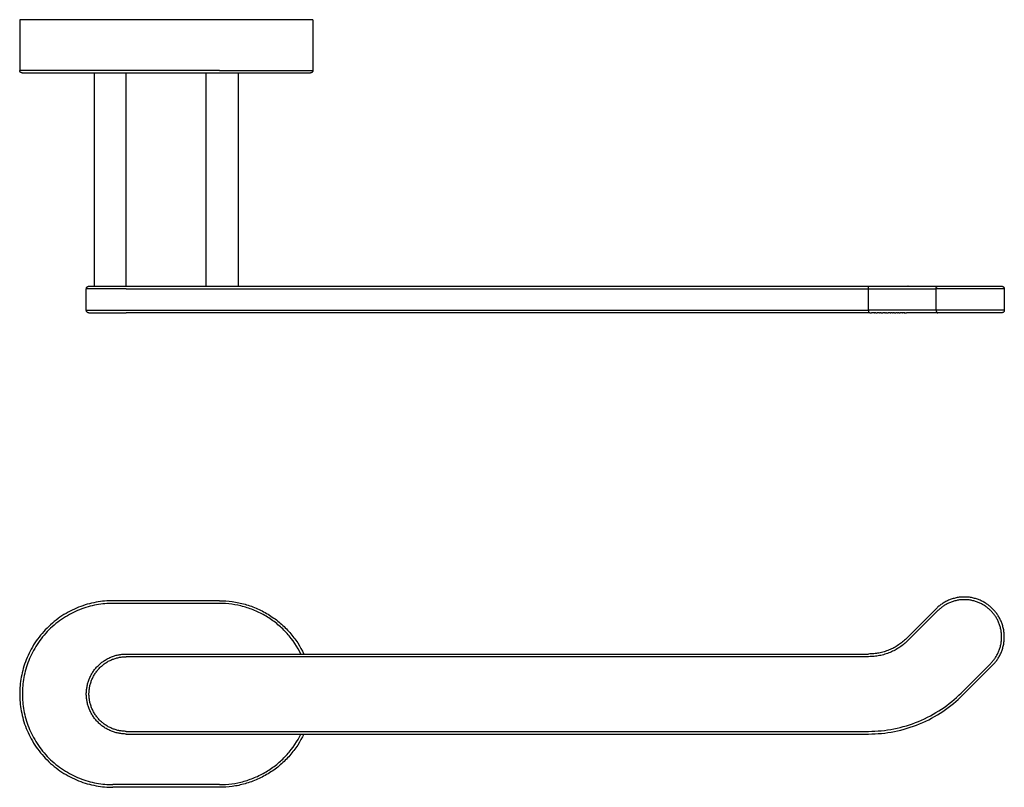
# Model space of a CAD drawing. Units: millimetres. Extents: x 2528 to 2920, y 830 to 987.
# Drawn here: x 2528 to 2713, y 830 to 974 of the extents above; entities that cross this region are included whole.
import ezdxf

# ---------------------------------------------------------------- set-up
doc = ezdxf.new("R2010")
doc.units = ezdxf.units.MM
doc.header["$MEASUREMENT"] = 0
for name, color, linetype, true_color in [('Default', 7, 'Continuous', 0x000000), ('Default$IGES level 5031011$Default', 7, 'Continuous', 0x000000), ('Make2D$visible$tangents$Default', 7, 'Continuous', 0x000000)]:
    doc.layers.add(name, color=color, linetype=linetype, true_color=true_color)

msp = doc.modelspace()

# ---------------------------------------------------------------- linework, layer by layer
at = {"layer": 'Default'}
for points in [[(2694.91, 924.39), (2694.84, 924.39)], [(2694.91, 919.39), (2694.84, 919.39)]]:
    msp.add_lwpolyline(points, dxfattribs=at)
at = {"layer": 'Default$IGES level 5031011$Default'}
for points in [[(2545.73, 974.39), (2528.23, 974.39)], [(2528.23, 974.39), (2528.23, 964.89)], [(2565.73, 974.39), (2545.73, 974.39)], [(2583.23, 974.39), (2565.73, 974.39)], [(2583.23, 974.39), (2583.23, 964.89)], [(2528.73, 964.39), (2528.72, 964.39), (2528.71, 964.4), (2528.7, 964.4), (2528.68, 964.4), (2528.67, 964.4), (2528.66, 964.4), (2528.65, 964.4), (2528.64, 964.4), (2528.62, 964.41), (2528.61, 964.41), (2528.6, 964.41), (2528.59, 964.42), (2528.58, 964.42), (2528.56, 964.42), (2528.55, 964.43), (2528.54, 964.43), (2528.53, 964.44), (2528.52, 964.44), (2528.51, 964.45), (2528.5, 964.45), (2528.49, 964.46), (2528.48, 964.47), (2528.46, 964.47), (2528.45, 964.48), (2528.44, 964.49), (2528.43, 964.49), (2528.42, 964.5), (2528.42, 964.51), (2528.41, 964.52), (2528.4, 964.52), (2528.39, 964.53), (2528.38, 964.54), (2528.37, 964.55), (2528.36, 964.56), (2528.35, 964.57), (2528.35, 964.58), (2528.34, 964.59), (2528.33, 964.6), (2528.32, 964.61), (2528.32, 964.62), (2528.31, 964.63), (2528.3, 964.64), (2528.3, 964.65), (2528.29, 964.66), (2528.29, 964.67), (2528.28, 964.68), (2528.28, 964.69), (2528.27, 964.7), (2528.27, 964.72), (2528.26, 964.73), (2528.26, 964.74), (2528.25, 964.75), (2528.25, 964.76), (2528.25, 964.77), (2528.25, 964.79), (2528.24, 964.8), (2528.24, 964.81), (2528.24, 964.82), (2528.24, 964.83), (2528.24, 964.85), (2528.23, 964.86), (2528.23, 964.87), (2528.23, 964.88), (2528.23, 964.89)], [(2528.83, 964.39), (2528.73, 964.39)], [(2528.89, 964.39), (2528.83, 964.39)], [(2528.93, 964.39), (2528.89, 964.39)], [(2529.02, 964.39), (2528.93, 964.39)], [(2529.07, 964.39), (2529.02, 964.39)], [(2529.18, 964.39), (2529.07, 964.39)], [(2529.24, 964.39), (2529.18, 964.39)], [(2529.39, 964.39), (2529.24, 964.39)], [(2529.46, 964.39), (2529.39, 964.39)], [(2529.64, 964.39), (2529.46, 964.39)], [(2530.63, 964.39), (2529.64, 964.39)], [(2530.72, 964.39), (2530.63, 964.39)], [(2531.05, 964.39), (2530.72, 964.39)], [(2531.14, 964.39), (2531.05, 964.39)], [(2531.5, 964.39), (2531.14, 964.39)], [(2531.6, 964.39), (2531.5, 964.39)], [(2532, 964.39), (2531.6, 964.39)], [(2532.09, 964.39), (2532, 964.39)], [(2532.54, 964.39), (2532.09, 964.39)], [(2532.63, 964.39), (2532.54, 964.39)], [(2533.11, 964.39), (2532.63, 964.39)], [(2533.2, 964.39), (2533.11, 964.39)], [(2533.71, 964.39), (2533.2, 964.39)], [(2533.8, 964.39), (2533.71, 964.39)], [(2534.35, 964.39), (2533.8, 964.39)], [(2534.43, 964.39), (2534.35, 964.39)], [(2535.02, 964.39), (2534.43, 964.39)], [(2535.1, 964.39), (2535.02, 964.39)], [(2535.71, 964.39), (2535.1, 964.39)], [(2535.79, 964.39), (2535.71, 964.39)], [(2536.43, 964.39), (2535.79, 964.39)], [(2536.5, 964.39), (2536.43, 964.39)], [(2537.17, 964.39), (2536.5, 964.39)], [(2537.23, 964.39), (2537.17, 964.39)], [(2537.93, 964.39), (2537.23, 964.39)], [(2537.98, 964.39), (2537.93, 964.39)], [(2538.69, 964.39), (2537.98, 964.39)], [(2538.75, 964.39), (2538.69, 964.39)], [(2539.48, 964.39), (2538.75, 964.39)], [(2539.52, 964.39), (2539.48, 964.39)], [(2540.26, 964.39), (2539.52, 964.39)], [(2540.3, 964.39), (2540.26, 964.39)], [(2541.06, 964.39), (2540.3, 964.39)], [(2541.09, 964.39), (2541.06, 964.39)], [(2545.73, 964.39), (2541.09, 964.39)], [(2542.23, 964.39), (2542.23, 924.39)], [(2565.73, 964.39), (2545.73, 964.39)], [(2566.03, 964.39), (2565.73, 964.39)], [(2566.52, 964.39), (2566.03, 964.39)], [(2567.01, 964.39), (2566.52, 964.39)], [(2567.48, 964.39), (2567.01, 964.39)], [(2567.89, 964.39), (2567.48, 964.39)], [(2568.26, 964.39), (2567.89, 964.39)], [(2569.59, 964.39), (2568.26, 964.39)], [(2569.23, 964.39), (2569.23, 924.39)], [(2569.62, 964.39), (2569.59, 964.39)], [(2570.38, 964.39), (2569.62, 964.39)], [(2570.41, 964.39), (2570.38, 964.39)], [(2571.17, 964.39), (2570.41, 964.39)], [(2571.2, 964.39), (2571.17, 964.39)], [(2571.95, 964.39), (2571.2, 964.39)], [(2571.99, 964.39), (2571.95, 964.39)], [(2572.72, 964.39), (2571.99, 964.39)], [(2572.77, 964.39), (2572.72, 964.39)], [(2573.48, 964.39), (2572.77, 964.39)], [(2573.54, 964.39), (2573.48, 964.39)], [(2574.23, 964.39), (2573.54, 964.39)], [(2574.3, 964.39), (2574.23, 964.39)], [(2574.97, 964.39), (2574.3, 964.39)], [(2575.04, 964.39), (2574.97, 964.39)], [(2575.68, 964.39), (2575.04, 964.39)], [(2575.75, 964.39), (2575.68, 964.39)], [(2576.37, 964.39), (2575.75, 964.39)], [(2576.45, 964.39), (2576.37, 964.39)], [(2577.03, 964.39), (2576.45, 964.39)], [(2577.12, 964.39), (2577.03, 964.39)], [(2577.67, 964.39), (2577.12, 964.39)], [(2577.75, 964.39), (2577.67, 964.39)], [(2578.27, 964.39), (2577.75, 964.39)], [(2578.36, 964.39), (2578.27, 964.39)], [(2578.84, 964.39), (2578.36, 964.39)], [(2578.93, 964.39), (2578.84, 964.39)], [(2579.37, 964.39), (2578.93, 964.39)], [(2579.47, 964.39), (2579.37, 964.39)], [(2579.87, 964.39), (2579.47, 964.39)], [(2579.96, 964.39), (2579.87, 964.39)], [(2580.33, 964.39), (2579.96, 964.39)], [(2580.42, 964.39), (2580.33, 964.39)], [(2580.74, 964.39), (2580.42, 964.39)], [(2580.83, 964.39), (2580.74, 964.39)], [(2581.12, 964.39), (2580.83, 964.39)], [(2581.21, 964.39), (2581.12, 964.39)], [(2581.46, 964.39), (2581.21, 964.39)], [(2581.54, 964.39), (2581.46, 964.39)], [(2581.76, 964.39), (2581.54, 964.39)], [(2581.83, 964.39), (2581.76, 964.39)], [(2582.01, 964.39), (2581.83, 964.39)], [(2582.08, 964.39), (2582.01, 964.39)], [(2582.22, 964.39), (2582.08, 964.39)], [(2582.28, 964.39), (2582.22, 964.39)], [(2582.32, 964.39), (2582.28, 964.39)], [(2582.73, 964.39), (2582.32, 964.39)], [(2583.23, 964.89), (2583.23, 964.88), (2583.23, 964.87), (2583.23, 964.86), (2583.23, 964.85), (2583.23, 964.83), (2583.23, 964.82), (2583.23, 964.81), (2583.22, 964.8), (2583.22, 964.79), (2583.22, 964.77), (2583.22, 964.76), (2583.21, 964.75), (2583.21, 964.74), (2583.2, 964.73), (2583.2, 964.72), (2583.2, 964.7), (2583.19, 964.69), (2583.18, 964.68), (2583.18, 964.67), (2583.17, 964.66), (2583.17, 964.65), (2583.16, 964.64), (2583.16, 964.63), (2583.15, 964.62), (2583.14, 964.61), (2583.13, 964.6), (2583.13, 964.59), (2583.12, 964.58), (2583.11, 964.57), (2583.1, 964.56), (2583.1, 964.55), (2583.09, 964.54), (2583.08, 964.53), (2583.07, 964.52), (2583.06, 964.52), (2583.05, 964.51), (2583.04, 964.5), (2583.03, 964.49), (2583.02, 964.49), (2583.01, 964.48), (2583, 964.47), (2582.99, 964.47), (2582.98, 964.46), (2582.97, 964.45), (2582.96, 964.45), (2582.95, 964.44), (2582.94, 964.44), (2582.92, 964.43), (2582.91, 964.43), (2582.9, 964.42), (2582.89, 964.42), (2582.88, 964.42), (2582.87, 964.41), (2582.85, 964.41), (2582.84, 964.41), (2582.83, 964.4), (2582.82, 964.4), (2582.81, 964.4), (2582.79, 964.4), (2582.78, 964.4), (2582.77, 964.4), (2582.76, 964.4), (2582.75, 964.39), (2582.73, 964.39)], [(2540.73, 923.89), (2540.73, 923.91), (2540.73, 923.92), (2540.73, 923.93), (2540.74, 923.94), (2540.74, 923.96), (2540.74, 923.97), (2540.74, 923.98), (2540.74, 923.99), (2540.75, 924), (2540.75, 924.02), (2540.75, 924.03), (2540.75, 924.04), (2540.76, 924.05), (2540.76, 924.06), (2540.77, 924.07), (2540.77, 924.09), (2540.78, 924.1), (2540.78, 924.11), (2540.79, 924.12), (2540.79, 924.13), (2540.8, 924.14), (2540.8, 924.15), (2540.81, 924.16), (2540.82, 924.17), (2540.82, 924.18), (2540.83, 924.19), (2540.84, 924.2), (2540.85, 924.21), (2540.85, 924.22), (2540.86, 924.23), (2540.87, 924.24), (2540.88, 924.25), (2540.89, 924.26), (2540.9, 924.26), (2540.91, 924.27), (2540.92, 924.28), (2540.93, 924.29), (2540.94, 924.29), (2540.95, 924.3), (2540.96, 924.31), (2540.97, 924.31), (2540.98, 924.32), (2540.99, 924.33), (2541, 924.33), (2541.01, 924.34), (2541.02, 924.34), (2541.03, 924.35), (2541.04, 924.35), (2541.05, 924.36), (2541.07, 924.36), (2541.08, 924.37), (2541.09, 924.37), (2541.1, 924.37), (2541.11, 924.38), (2541.13, 924.38), (2541.14, 924.38), (2541.15, 924.39), (2541.16, 924.39), (2541.17, 924.39), (2541.19, 924.39), (2541.2, 924.39), (2541.21, 924.39), (2541.22, 924.39), (2541.23, 924.39)], [(2540.73, 919.89), (2540.73, 923.89)], [(2541.23, 924.39), (2541.4, 924.39)], [(2541.4, 924.39), (2541.48, 924.39)], [(2541.48, 924.39), (2541.61, 924.39)], [(2541.61, 924.39), (2541.68, 924.39)], [(2541.68, 924.39), (2542.19, 924.39)], [(2542.19, 924.39), (2542.33, 924.39)], [(2542.33, 924.39), (2542.86, 924.39)], [(2542.86, 924.39), (2542.9, 924.39)], [(2542.9, 924.39), (2543.03, 924.39)], [(2543.03, 924.39), (2543.21, 924.39)], [(2543.21, 924.39), (2543.34, 924.39)], [(2543.34, 924.39), (2543.37, 924.39)], [(2543.37, 924.39), (2543.58, 924.39)], [(2543.58, 924.39), (2543.63, 924.39)], [(2543.63, 924.39), (2543.88, 924.39)], [(2543.88, 924.39), (2543.9, 924.39)], [(2543.9, 924.39), (2544.77, 924.39)], [(2544.77, 924.39), (2544.95, 924.39)], [(2544.95, 924.39), (2545.02, 924.39)], [(2545.02, 924.39), (2546.02, 924.39)], [(2546.02, 924.39), (2546.58, 924.39)], [(2546.58, 924.39), (2546.96, 924.39)], [(2546.96, 924.39), (2547.14, 924.39)], [(2547.14, 924.39), (2547.6, 924.39)], [(2547.6, 924.39), (2547.69, 924.39)], [(2547.69, 924.39), (2548.23, 924.39)], [(2548.23, 924.39), (2687.48, 924.39)], [(2687.48, 924.39), (2688.5, 924.39)], [(2688.5, 924.39), (2688.66, 924.39)], [(2688.66, 924.39), (2689.51, 924.39)], [(2689.51, 924.39), (2689.85, 924.39)], [(2689.85, 924.39), (2690.87, 924.39)], [(2690.87, 924.39), (2691.03, 924.39)], [(2691.03, 924.39), (2691.36, 924.39)], [(2691.36, 924.39), (2692.22, 924.39)], [(2692.22, 924.39), (2692.32, 924.39)], [(2692.32, 924.39), (2693.4, 924.39)], [(2693.4, 924.39), (2693.68, 924.39)], [(2693.68, 924.39), (2694.84, 924.39)], [(2694.91, 924.39), (2700.42, 924.39)], [(2700.48, 924.39), (2712.42, 924.39)], [(2712.43, 924.39), (2712.44, 924.39), (2712.45, 924.39), (2712.47, 924.39), (2712.48, 924.39), (2712.49, 924.39), (2712.5, 924.39), (2712.51, 924.39), (2712.53, 924.38), (2712.54, 924.38), (2712.55, 924.38), (2712.56, 924.37), (2712.57, 924.37), (2712.59, 924.37), (2712.6, 924.36), (2712.61, 924.36), (2712.62, 924.35), (2712.63, 924.35), (2712.64, 924.34), (2712.65, 924.34), (2712.66, 924.33), (2712.68, 924.33), (2712.69, 924.32), (2712.7, 924.31), (2712.71, 924.31), (2712.72, 924.3), (2712.73, 924.29), (2712.74, 924.29), (2712.75, 924.28), (2712.76, 924.27), (2712.77, 924.26), (2712.77, 924.26), (2712.78, 924.25), (2712.79, 924.24), (2712.8, 924.23), (2712.81, 924.22), (2712.82, 924.21), (2712.82, 924.2), (2712.83, 924.19), (2712.84, 924.18), (2712.85, 924.17), (2712.85, 924.16), (2712.86, 924.15), (2712.86, 924.14), (2712.87, 924.13), (2712.88, 924.12), (2712.88, 924.11), (2712.89, 924.1), (2712.89, 924.09), (2712.9, 924.07), (2712.9, 924.06), (2712.9, 924.05), (2712.91, 924.04), (2712.91, 924.03), (2712.92, 924.02), (2712.92, 924), (2712.92, 923.99), (2712.92, 923.98), (2712.92, 923.97), (2712.93, 923.96), (2712.93, 923.94), (2712.93, 923.93), (2712.93, 923.92), (2712.93, 923.91), (2712.93, 923.89)], [(2712.93, 923.89), (2712.93, 919.89)], [(2541.23, 919.39), (2541.23, 919.39), (2541.08, 919.42), (2541.05, 919.43), (2541.05, 919.43), (2541.05, 919.43), (2541.05, 919.43), (2541.04, 919.43), (2541.03, 919.44), (2541.01, 919.45), (2541, 919.45), (2540.99, 919.46), (2540.98, 919.46), (2540.97, 919.47), (2540.96, 919.48), (2540.95, 919.48), (2540.94, 919.49), (2540.93, 919.5), (2540.92, 919.51), (2540.91, 919.52), (2540.9, 919.52), (2540.89, 919.53), (2540.88, 919.54), (2540.87, 919.55), (2540.86, 919.56), (2540.85, 919.57), (2540.85, 919.58), (2540.84, 919.59), (2540.83, 919.6), (2540.82, 919.61), (2540.82, 919.62), (2540.81, 919.63), (2540.8, 919.64), (2540.8, 919.65), (2540.79, 919.66), (2540.79, 919.67), (2540.78, 919.68), (2540.78, 919.69), (2540.77, 919.7), (2540.77, 919.72), (2540.76, 919.73), (2540.76, 919.74), (2540.75, 919.75), (2540.75, 919.76), (2540.75, 919.77), (2540.75, 919.79), (2540.74, 919.8), (2540.74, 919.81), (2540.74, 919.82), (2540.74, 919.83), (2540.74, 919.85), (2540.73, 919.86), (2540.73, 919.87), (2540.73, 919.88), (2540.73, 919.89)], [(2712.93, 919.89), (2712.93, 919.88), (2712.93, 919.87), (2712.93, 919.86), (2712.93, 919.85), (2712.93, 919.83), (2712.92, 919.82), (2712.92, 919.81), (2712.92, 919.8), (2712.92, 919.79), (2712.92, 919.77), (2712.91, 919.76), (2712.91, 919.75), (2712.9, 919.74), (2712.9, 919.73), (2712.9, 919.72), (2712.89, 919.7), (2712.89, 919.69), (2712.88, 919.68), (2712.88, 919.67), (2712.87, 919.66), (2712.86, 919.65), (2712.86, 919.64), (2712.85, 919.63), (2712.85, 919.62), (2712.84, 919.61), (2712.83, 919.6), (2712.82, 919.59), (2712.82, 919.58), (2712.81, 919.57), (2712.8, 919.56), (2712.79, 919.55), (2712.78, 919.54), (2712.77, 919.53), (2712.77, 919.53), (2712.76, 919.52), (2712.75, 919.51), (2712.74, 919.5), (2712.73, 919.5), (2712.72, 919.49), (2712.71, 919.48), (2712.7, 919.47), (2712.69, 919.47), (2712.68, 919.46), (2712.66, 919.46), (2712.65, 919.45), (2712.64, 919.45), (2712.63, 919.44), (2712.62, 919.44), (2712.61, 919.43), (2712.6, 919.43), (2712.59, 919.42), (2712.57, 919.42), (2712.56, 919.42), (2712.55, 919.41), (2712.54, 919.41), (2712.53, 919.41), (2712.51, 919.4), (2712.5, 919.4), (2712.49, 919.4), (2712.48, 919.4), (2712.47, 919.4), (2712.45, 919.4), (2712.44, 919.4), (2712.43, 919.39)], [(2541.23, 919.39), (2541.3, 919.39)], [(2541.3, 919.39), (2541.31, 919.39)], [(2541.31, 919.39), (2541.35, 919.39)], [(2541.35, 919.39), (2541.42, 919.39)], [(2541.42, 919.39), (2542.02, 919.39)], [(2542.02, 919.39), (2542.19, 919.39)], [(2542.19, 919.39), (2542.22, 919.39)], [(2542.22, 919.39), (2543, 919.39)], [(2543, 919.39), (2543.03, 919.39)], [(2543.03, 919.39), (2543.25, 919.39)], [(2543.25, 919.39), (2543.28, 919.39)], [(2543.28, 919.39), (2543.51, 919.39)], [(2543.51, 919.39), (2543.55, 919.39)], [(2543.55, 919.39), (2543.79, 919.39)], [(2543.79, 919.39), (2543.82, 919.39)], [(2543.82, 919.39), (2544.07, 919.39)], [(2544.07, 919.39), (2544.11, 919.39)], [(2544.11, 919.39), (2544.36, 919.39)], [(2544.36, 919.39), (2544.4, 919.39)], [(2544.4, 919.39), (2544.66, 919.39)], [(2544.66, 919.39), (2544.71, 919.39)], [(2544.71, 919.39), (2544.97, 919.39)], [(2544.97, 919.39), (2545.02, 919.39)], [(2545.02, 919.39), (2545.28, 919.39)], [(2545.28, 919.39), (2545.34, 919.39)], [(2545.34, 919.39), (2545.6, 919.39)], [(2545.6, 919.39), (2545.66, 919.39)], [(2545.66, 919.39), (2545.72, 919.39)], [(2545.72, 919.39), (2546.35, 919.39)], [(2546.35, 919.39), (2546.56, 919.39)], [(2546.56, 919.39), (2546.99, 919.39)], [(2546.99, 919.39), (2548.23, 919.39)], [(2687.48, 919.39), (2548.23, 919.39)], [(2687.73, 919.39), (2687.48, 919.39)], [(2687.73, 919.39), (2688.02, 919.39)], [(2688.5, 919.39), (2688.02, 919.39)], [(2688.5, 919.39), (2688.56, 919.39)], [(2688.84, 919.39), (2688.56, 919.39)], [(2688.84, 919.39), (2689.09, 919.39)], [(2689.51, 919.39), (2689.09, 919.39)], [(2689.51, 919.39), (2689.62, 919.39)], [(2689.85, 919.39), (2689.62, 919.39)], [(2689.85, 919.39), (2690.14, 919.39)], [(2690.52, 919.39), (2690.14, 919.39)], [(2690.52, 919.39), (2690.65, 919.39)], [(2690.82, 919.39), (2690.65, 919.39)], [(2690.82, 919.39), (2691.15, 919.39)], [(2691.5, 919.39), (2691.15, 919.39)], [(2691.5, 919.39), (2691.64, 919.39)], [(2691.95, 919.39), (2691.64, 919.39)], [(2691.95, 919.39), (2692.11, 919.39)], [(2692.33, 919.39), (2692.11, 919.39)], [(2692.33, 919.39), (2692.56, 919.39)], [(2692.9, 919.39), (2692.56, 919.39)], [(2692.9, 919.39), (2693, 919.39)], [(2693.21, 919.39), (2693, 919.39)], [(2693.21, 919.39), (2693.4, 919.39)], [(2693.76, 919.39), (2693.4, 919.39)], [(2693.76, 919.39), (2693.82, 919.39)], [(2694.16, 919.39), (2693.82, 919.39)], [(2694.16, 919.39), (2694.21, 919.39)], [(2694.24, 919.39), (2694.21, 919.39)], [(2694.24, 919.39), (2694.57, 919.39)], [(2694.84, 919.39), (2694.57, 919.39)], [(2700.42, 919.39), (2694.91, 919.39)], [(2712.42, 919.39), (2712.43, 919.39), (2712.43, 919.39), (2700.48, 919.39)], [(2545.73, 865.4), (2545.34, 865.4), (2544.95, 865.39), (2544.56, 865.36), (2544.16, 865.33), (2543.76, 865.29), (2543.36, 865.24), (2542.95, 865.18), (2542.55, 865.11), (2542.14, 865.03), (2541.73, 864.94), (2541.33, 864.84), (2540.92, 864.73), (2540.51, 864.61), (2540.1, 864.47), (2539.7, 864.33), (2539.29, 864.17), (2538.89, 864.01), (2538.49, 863.83), (2538.09, 863.65), (2537.7, 863.45), (2537.3, 863.24), (2536.92, 863.02), (2536.53, 862.79), (2536.16, 862.55), (2535.78, 862.3), (2535.42, 862.04), (2535.06, 861.77), (2534.7, 861.49), (2534.36, 861.2), (2534.02, 860.9), (2533.68, 860.59), (2533.36, 860.28), (2533.04, 859.95), (2532.74, 859.62), (2532.44, 859.28), (2532.15, 858.93), (2531.87, 858.58), (2531.6, 858.22), (2531.34, 857.85), (2531.09, 857.48), (2530.85, 857.1), (2530.62, 856.72), (2530.4, 856.33), (2530.19, 855.94), (2529.99, 855.55), (2529.8, 855.15), (2529.63, 854.75), (2529.46, 854.34), (2529.31, 853.94), (2529.16, 853.53), (2529.03, 853.13), (2528.91, 852.72), (2528.8, 852.31), (2528.7, 851.9), (2528.61, 851.49), (2528.53, 851.09), (2528.46, 850.68), (2528.39, 850.28), (2528.34, 849.88), (2528.3, 849.48), (2528.27, 849.08), (2528.25, 848.68), (2528.24, 848.29), (2528.23, 847.9), (2528.24, 847.51), (2528.25, 847.12), (2528.27, 846.73), (2528.3, 846.33), (2528.34, 845.93), (2528.39, 845.53), (2528.46, 845.12), (2528.53, 844.72), (2528.61, 844.31), (2528.7, 843.9), (2528.8, 843.5), (2528.91, 843.09), (2529.03, 842.68), (2529.16, 842.27), (2529.31, 841.87), (2529.46, 841.46), (2529.63, 841.06), (2529.8, 840.66), (2529.99, 840.26), (2530.19, 839.87), (2530.4, 839.47), (2530.62, 839.09), (2530.85, 838.7), (2531.09, 838.33), (2531.34, 837.95), (2531.6, 837.59), (2531.87, 837.23), (2532.15, 836.87), (2532.44, 836.53), (2532.74, 836.19), (2533.04, 835.85), (2533.36, 835.53), (2533.68, 835.21), (2534.02, 834.9), (2534.36, 834.61), (2534.7, 834.32), (2535.06, 834.04), (2535.42, 833.77), (2535.78, 833.51), (2536.16, 833.26), (2536.53, 833.02), (2536.92, 832.79), (2537.3, 832.57), (2537.7, 832.36), (2538.09, 832.16), (2538.49, 831.97), (2538.89, 831.8), (2539.29, 831.63), (2539.7, 831.48), (2540.1, 831.33), (2540.51, 831.2), (2540.92, 831.08), (2541.33, 830.97), (2541.73, 830.87), (2542.14, 830.78), (2542.55, 830.7), (2542.95, 830.62), (2543.36, 830.56), (2543.76, 830.51), (2544.16, 830.47), (2544.56, 830.44), (2544.95, 830.42), (2545.34, 830.41), (2545.73, 830.4)], [(2565.73, 865.4), (2545.73, 865.4)], [(2565.73, 865.4), (2566.32, 865.39), (2566.91, 865.36), (2567.51, 865.31), (2568.11, 865.24), (2568.71, 865.15), (2569.01, 865.09), (2569.31, 865.03), (2569.61, 864.97), (2569.91, 864.9), (2570.21, 864.82), (2570.51, 864.74), (2570.8, 864.65), (2571.1, 864.56), (2571.4, 864.46), (2571.69, 864.36), (2571.99, 864.25), (2572.28, 864.13), (2572.57, 864.01), (2572.86, 863.89), (2573.15, 863.76), (2573.43, 863.62), (2573.71, 863.48), (2573.99, 863.33), (2574.27, 863.18), (2574.55, 863.02), (2574.82, 862.86), (2575.09, 862.69), (2575.35, 862.52), (2575.62, 862.34), (2575.88, 862.16), (2576.13, 861.98), (2576.39, 861.79), (2576.63, 861.59), (2576.88, 861.39), (2577.12, 861.19), (2577.36, 860.98), (2577.59, 860.77), (2577.82, 860.56), (2578.05, 860.34), (2578.27, 860.12), (2578.48, 859.89), (2578.69, 859.66), (2578.9, 859.43), (2579.1, 859.2), (2579.3, 858.96), (2579.49, 858.72), (2579.68, 858.47), (2579.86, 858.23), (2580.04, 857.98), (2580.38, 857.48), (2580.7, 856.97), (2581, 856.45), (2581.28, 855.93), (2581.54, 855.4)], [(2710.73, 853.3), (2710.85, 853.42), (2710.96, 853.54), (2711.08, 853.66), (2711.19, 853.79), (2711.3, 853.93), (2711.4, 854.07), (2711.51, 854.21), (2711.61, 854.35), (2711.71, 854.5), (2711.8, 854.65), (2711.9, 854.8), (2711.99, 854.96), (2712.07, 855.12), (2712.16, 855.28), (2712.24, 855.45), (2712.31, 855.62), (2712.38, 855.79), (2712.45, 855.97), (2712.52, 856.15), (2712.58, 856.32), (2712.63, 856.51), (2712.68, 856.69), (2712.73, 856.88), (2712.77, 857.06), (2712.81, 857.25), (2712.84, 857.44), (2712.87, 857.63), (2712.89, 857.83), (2712.91, 858.02), (2712.92, 858.21), (2712.93, 858.41), (2712.93, 858.6), (2712.93, 858.79), (2712.92, 858.99), (2712.91, 859.18), (2712.89, 859.37), (2712.87, 859.57), (2712.84, 859.76), (2712.81, 859.95), (2712.77, 860.14), (2712.73, 860.32), (2712.68, 860.51), (2712.63, 860.69), (2712.58, 860.87), (2712.52, 861.05), (2712.45, 861.23), (2712.38, 861.41), (2712.31, 861.58), (2712.24, 861.75), (2712.16, 861.91), (2712.07, 862.08), (2711.99, 862.24), (2711.9, 862.4), (2711.8, 862.55), (2711.71, 862.7), (2711.61, 862.85), (2711.51, 862.99), (2711.4, 863.13), (2711.3, 863.27), (2711.19, 863.4), (2711.08, 863.53), (2710.96, 863.66), (2710.85, 863.78), (2710.73, 863.9), (2710.61, 864.02), (2710.49, 864.13), (2710.37, 864.25), (2710.24, 864.36), (2710.1, 864.47), (2709.96, 864.57), (2709.82, 864.68), (2709.68, 864.78), (2709.53, 864.88), (2709.38, 864.97), (2709.23, 865.07), (2709.07, 865.16), (2708.91, 865.24), (2708.74, 865.33), (2708.58, 865.41), (2708.41, 865.48), (2708.24, 865.55), (2708.06, 865.62), (2707.88, 865.69), (2707.7, 865.75), (2707.52, 865.8), (2707.34, 865.85), (2707.15, 865.9), (2706.97, 865.94), (2706.78, 865.98), (2706.59, 866.01), (2706.4, 866.04), (2706.2, 866.06), (2706.01, 866.08), (2705.82, 866.09), (2705.62, 866.1), (2705.43, 866.1), (2705.24, 866.1), (2705.04, 866.09), (2704.85, 866.08), (2704.66, 866.06), (2704.46, 866.04), (2704.27, 866.01), (2704.08, 865.98), (2703.89, 865.94), (2703.71, 865.9), (2703.52, 865.85), (2703.34, 865.8), (2703.15, 865.75), (2702.98, 865.69), (2702.8, 865.62), (2702.62, 865.55), (2702.45, 865.48), (2702.28, 865.41), (2702.11, 865.33), (2701.95, 865.24), (2701.79, 865.16), (2701.63, 865.07), (2701.48, 864.97), (2701.33, 864.88), (2701.18, 864.78), (2701.04, 864.68), (2700.9, 864.57), (2700.76, 864.47), (2700.62, 864.36), (2700.49, 864.25), (2700.37, 864.13), (2700.25, 864.02), (2700.13, 863.9)], [(2700.13, 863.9), (2694.56, 858.33)], [(2694.56, 858.33), (2694.38, 858.16), (2694.21, 858), (2694.03, 857.84), (2693.84, 857.68), (2693.65, 857.53), (2693.46, 857.38), (2693.26, 857.24), (2693.06, 857.1), (2692.85, 856.96), (2692.64, 856.83), (2692.43, 856.71), (2692.21, 856.59), (2691.99, 856.47), (2691.77, 856.37), (2691.54, 856.26), (2691.31, 856.16), (2691.08, 856.07), (2690.85, 855.99), (2690.61, 855.9), (2690.38, 855.83), (2690.14, 855.76), (2689.9, 855.7), (2689.66, 855.64), (2689.42, 855.59), (2689.17, 855.55), (2688.93, 855.51), (2688.69, 855.48), (2688.45, 855.45), (2688.21, 855.43), (2687.96, 855.41), (2687.72, 855.41), (2687.48, 855.4)], [(2548.23, 840.4), (2548.07, 840.4), (2547.9, 840.41), (2547.73, 840.42), (2547.56, 840.43), (2547.39, 840.45), (2547.22, 840.47), (2547.04, 840.5), (2546.87, 840.53), (2546.69, 840.56), (2546.52, 840.6), (2546.34, 840.64), (2546.17, 840.69), (2545.99, 840.74), (2545.82, 840.8), (2545.65, 840.86), (2545.47, 840.93), (2545.3, 841), (2545.13, 841.08), (2544.96, 841.16), (2544.79, 841.24), (2544.62, 841.33), (2544.45, 841.42), (2544.29, 841.52), (2544.13, 841.63), (2543.97, 841.73), (2543.81, 841.84), (2543.66, 841.96), (2543.51, 842.08), (2543.36, 842.2), (2543.21, 842.33), (2543.07, 842.46), (2542.93, 842.6), (2542.79, 842.74), (2542.66, 842.88), (2542.53, 843.03), (2542.41, 843.18), (2542.29, 843.33), (2542.17, 843.48), (2542.06, 843.64), (2541.96, 843.8), (2541.85, 843.96), (2541.75, 844.12), (2541.66, 844.29), (2541.57, 844.46), (2541.49, 844.63), (2541.41, 844.8), (2541.33, 844.97), (2541.26, 845.14), (2541.19, 845.32), (2541.13, 845.49), (2541.07, 845.66), (2541.02, 845.84), (2540.97, 846.01), (2540.93, 846.19), (2540.89, 846.36), (2540.86, 846.54), (2540.83, 846.71), (2540.8, 846.89), (2540.78, 847.06), (2540.76, 847.23), (2540.75, 847.4), (2540.74, 847.57), (2540.73, 847.74), (2540.73, 847.9), (2540.73, 848.07), (2540.74, 848.24), (2540.75, 848.41), (2540.76, 848.58), (2540.78, 848.75), (2540.8, 848.92), (2540.83, 849.09), (2540.86, 849.27), (2540.89, 849.44), (2540.93, 849.62), (2540.97, 849.79), (2541.02, 849.97), (2541.07, 850.14), (2541.13, 850.32), (2541.19, 850.49), (2541.26, 850.66), (2541.33, 850.84), (2541.41, 851.01), (2541.49, 851.18), (2541.57, 851.35), (2541.66, 851.52), (2541.75, 851.68), (2541.85, 851.85), (2541.96, 852.01), (2542.06, 852.17), (2542.17, 852.32), (2542.29, 852.48), (2542.41, 852.63), (2542.53, 852.78), (2542.66, 852.92), (2542.79, 853.07), (2542.93, 853.21), (2543.07, 853.34), (2543.21, 853.47), (2543.36, 853.6), (2543.51, 853.73), (2543.66, 853.85), (2543.81, 853.96), (2543.97, 854.07), (2544.13, 854.18), (2544.29, 854.28), (2544.45, 854.38), (2544.62, 854.48), (2544.79, 854.57), (2544.96, 854.65), (2545.13, 854.73), (2545.3, 854.81), (2545.47, 854.88), (2545.65, 854.94), (2545.82, 855), (2545.99, 855.06), (2546.17, 855.11), (2546.34, 855.16), (2546.52, 855.2), (2546.69, 855.24), (2546.87, 855.28), (2547.04, 855.31), (2547.22, 855.33), (2547.39, 855.36), (2547.56, 855.37), (2547.73, 855.39), (2547.9, 855.4), (2548.07, 855.4), (2548.23, 855.4)], [(2548.23, 855.4), (2687.48, 855.4)], [(2705.16, 847.73), (2710.73, 853.3)], [(2687.48, 840.4), (2688.08, 840.41), (2688.69, 840.43), (2689.29, 840.47), (2689.89, 840.52), (2690.5, 840.59), (2691.1, 840.67), (2691.71, 840.76), (2692.31, 840.87), (2692.92, 841), (2693.52, 841.14), (2694.12, 841.3), (2694.71, 841.47), (2695.3, 841.66), (2695.89, 841.86), (2696.47, 842.08), (2697.05, 842.31), (2697.62, 842.55), (2698.19, 842.81), (2698.75, 843.08), (2699.3, 843.37), (2699.84, 843.67), (2700.37, 843.98), (2700.9, 844.31), (2701.41, 844.64), (2701.92, 844.99), (2702.42, 845.35), (2702.9, 845.72), (2703.38, 846.1), (2703.84, 846.5), (2704.29, 846.9), (2704.73, 847.31), (2705.16, 847.73)], [(2548.23, 840.4), (2687.48, 840.4)], [(2581.54, 840.4), (2581.28, 839.88), (2581, 839.35), (2580.7, 838.84), (2580.38, 838.33), (2580.04, 837.83), (2579.86, 837.58), (2579.68, 837.33), (2579.49, 837.09), (2579.3, 836.85), (2579.1, 836.61), (2578.9, 836.37), (2578.69, 836.14), (2578.48, 835.91), (2578.27, 835.69), (2578.05, 835.47), (2577.82, 835.25), (2577.59, 835.03), (2577.36, 834.82), (2577.12, 834.61), (2576.88, 834.41), (2576.63, 834.21), (2576.39, 834.02), (2576.13, 833.83), (2575.88, 833.64), (2575.62, 833.46), (2575.35, 833.28), (2575.09, 833.11), (2574.82, 832.95), (2574.55, 832.78), (2574.27, 832.63), (2573.99, 832.47), (2573.71, 832.33), (2573.43, 832.19), (2573.15, 832.05), (2572.86, 831.92), (2572.57, 831.79), (2572.28, 831.67), (2571.99, 831.56), (2571.69, 831.45), (2571.4, 831.35), (2571.1, 831.25), (2570.8, 831.15), (2570.51, 831.07), (2570.21, 830.98), (2569.91, 830.91), (2569.61, 830.84), (2569.31, 830.77), (2569.01, 830.71), (2568.71, 830.66), (2568.11, 830.56), (2567.51, 830.49), (2566.91, 830.44), (2566.32, 830.41), (2565.73, 830.4)], [(2565.73, 830.4), (2545.73, 830.4)]]:
    msp.add_lwpolyline(points, dxfattribs=at)
at = {"layer": 'Make2D$visible$tangents$Default'}
for points in [[(2545.73, 964.89), (2528.23, 964.89)], [(2565.73, 964.89), (2545.73, 964.89)], [(2548.23, 924.39), (2548.23, 964.39)], [(2563.23, 924.39), (2563.23, 964.39)], [(2565.73, 964.89), (2583.23, 964.89)], [(2548.23, 923.89), (2540.73, 923.89)], [(2548.23, 923.89), (2687.48, 923.89)], [(2687.48, 923.89), (2687.48, 924.39)], [(2687.48, 923.89), (2694.56, 923.89)], [(2687.48, 919.89), (2687.48, 923.89)], [(2694.56, 923.89), (2700.13, 923.89)], [(2700.13, 923.89), (2700.13, 923.92), (2700.13, 923.94), (2700.13, 923.96), (2700.13, 923.99), (2700.14, 924.01), (2700.14, 924.02), (2700.14, 924.03), (2700.14, 924.04), (2700.15, 924.06), (2700.15, 924.07), (2700.15, 924.08), (2700.15, 924.09), (2700.16, 924.1), (2700.16, 924.11), (2700.17, 924.12), (2700.17, 924.14), (2700.17, 924.15), (2700.18, 924.16), (2700.18, 924.17), (2700.19, 924.18), (2700.19, 924.19), (2700.2, 924.2), (2700.21, 924.21), (2700.21, 924.22), (2700.22, 924.23), (2700.22, 924.24), (2700.23, 924.25), (2700.24, 924.26), (2700.24, 924.27), (2700.25, 924.27), (2700.26, 924.28), (2700.26, 924.29), (2700.27, 924.3), (2700.28, 924.31), (2700.29, 924.31), (2700.29, 924.32), (2700.3, 924.33), (2700.31, 924.33), (2700.32, 924.34), (2700.33, 924.34), (2700.33, 924.35), (2700.34, 924.35), (2700.35, 924.36), (2700.36, 924.36), (2700.37, 924.37), (2700.37, 924.37), (2700.38, 924.38), (2700.39, 924.38), (2700.4, 924.38), (2700.41, 924.38), (2700.42, 924.39), (2700.42, 924.39), (2700.43, 924.39), (2700.44, 924.39), (2700.45, 924.39), (2700.46, 924.39), (2700.46, 924.39), (2700.47, 924.39), (2700.48, 924.39)], [(2712.92, 923.89), (2712.93, 923.89), (2712.93, 923.89), (2700.13, 923.89)], [(2700.13, 919.89), (2700.13, 923.89)], [(2540.73, 919.89), (2548.23, 919.89)], [(2548.23, 919.89), (2687.48, 919.89)], [(2694.56, 919.89), (2687.48, 919.89)], [(2687.48, 919.89), (2687.48, 919.39)], [(2700.13, 919.89), (2694.56, 919.89)], [(2712.92, 919.89), (2712.93, 919.89), (2712.93, 919.89), (2700.13, 919.89)], [(2700.13, 919.89), (2700.13, 919.87), (2700.13, 919.85), (2700.13, 919.83), (2700.13, 919.8), (2700.14, 919.78), (2700.14, 919.77), (2700.14, 919.76), (2700.14, 919.75), (2700.15, 919.73), (2700.15, 919.72), (2700.15, 919.71), (2700.15, 919.7), (2700.16, 919.69), (2700.16, 919.68), (2700.17, 919.67), (2700.17, 919.65), (2700.17, 919.64), (2700.18, 919.63), (2700.18, 919.62), (2700.19, 919.61), (2700.19, 919.6), (2700.2, 919.59), (2700.21, 919.58), (2700.21, 919.57), (2700.22, 919.56), (2700.22, 919.55), (2700.23, 919.54), (2700.24, 919.53), (2700.24, 919.52), (2700.25, 919.51), (2700.26, 919.51), (2700.26, 919.5), (2700.27, 919.49), (2700.28, 919.48), (2700.29, 919.48), (2700.29, 919.47), (2700.3, 919.46), (2700.31, 919.46), (2700.32, 919.45), (2700.33, 919.45), (2700.33, 919.44), (2700.34, 919.43), (2700.35, 919.43), (2700.36, 919.43), (2700.37, 919.42), (2700.37, 919.42), (2700.38, 919.41), (2700.39, 919.41), (2700.4, 919.41), (2700.41, 919.41), (2700.42, 919.4), (2700.42, 919.4), (2700.43, 919.4), (2700.44, 919.4), (2700.45, 919.4), (2700.46, 919.4), (2700.46, 919.4), (2700.47, 919.39), (2700.48, 919.39)], [(2545.73, 864.9), (2545.36, 864.9), (2544.98, 864.89), (2544.59, 864.86), (2544.21, 864.83), (2543.82, 864.79), (2543.43, 864.75), (2543.03, 864.69), (2542.64, 864.62), (2542.24, 864.54), (2541.85, 864.45), (2541.45, 864.36), (2541.06, 864.25), (2540.66, 864.13), (2540.26, 864), (2539.87, 863.86), (2539.48, 863.71), (2539.08, 863.55), (2538.69, 863.38), (2538.31, 863.2), (2537.93, 863), (2537.55, 862.8), (2537.17, 862.59), (2536.8, 862.37), (2536.43, 862.13), (2536.07, 861.89), (2535.71, 861.64), (2535.36, 861.37), (2535.02, 861.1), (2534.68, 860.82), (2534.35, 860.53), (2534.03, 860.23), (2533.71, 859.92), (2533.41, 859.61), (2533.11, 859.29), (2532.82, 858.96), (2532.54, 858.62), (2532.26, 858.27), (2532, 857.92), (2531.75, 857.57), (2531.5, 857.21), (2531.27, 856.84), (2531.05, 856.47), (2530.83, 856.09), (2530.63, 855.71), (2530.44, 855.33), (2530.26, 854.94), (2530.09, 854.55), (2529.93, 854.16), (2529.78, 853.77), (2529.64, 853.37), (2529.51, 852.98), (2529.39, 852.58), (2529.28, 852.18), (2529.18, 851.79), (2529.09, 851.39), (2529.02, 851), (2528.95, 850.6), (2528.89, 850.21), (2528.84, 849.82), (2528.8, 849.43), (2528.77, 849.04), (2528.75, 848.66), (2528.74, 848.28), (2528.73, 847.9), (2528.74, 847.53), (2528.75, 847.15), (2528.77, 846.76), (2528.8, 846.38), (2528.84, 845.99), (2528.89, 845.6), (2528.95, 845.2), (2529.02, 844.81), (2529.09, 844.41), (2529.18, 844.02), (2529.28, 843.62), (2529.39, 843.23), (2529.51, 842.83), (2529.64, 842.43), (2529.78, 842.04), (2529.93, 841.65), (2530.09, 841.25), (2530.26, 840.86), (2530.44, 840.48), (2530.63, 840.09), (2530.83, 839.72), (2531.05, 839.34), (2531.27, 838.97), (2531.5, 838.6), (2531.75, 838.24), (2532, 837.88), (2532.26, 837.53), (2532.54, 837.19), (2532.82, 836.85), (2533.11, 836.52), (2533.41, 836.2), (2533.71, 835.88), (2534.03, 835.57), (2534.35, 835.28), (2534.68, 834.99), (2535.02, 834.7), (2535.36, 834.43), (2535.71, 834.17), (2536.07, 833.92), (2536.43, 833.67), (2536.8, 833.44), (2537.17, 833.22), (2537.55, 833), (2537.93, 832.8), (2538.31, 832.61), (2538.69, 832.43), (2539.08, 832.26), (2539.48, 832.1), (2539.87, 831.95), (2540.26, 831.81), (2540.66, 831.68), (2541.06, 831.56), (2541.45, 831.45), (2541.85, 831.35), (2542.24, 831.26), (2542.64, 831.19), (2543.03, 831.12), (2543.43, 831.06), (2543.82, 831.01), (2544.21, 830.97), (2544.59, 830.94), (2544.98, 830.92), (2545.36, 830.91), (2545.73, 830.9)], [(2565.73, 864.9), (2545.73, 864.9)], [(2580.99, 855.4), (2580.73, 855.91), (2580.46, 856.4), (2580.16, 856.9), (2579.85, 857.38), (2579.51, 857.86), (2579.16, 858.33), (2578.79, 858.79), (2578.6, 859.01), (2578.4, 859.24), (2578.2, 859.46), (2578, 859.68), (2577.79, 859.89), (2577.57, 860.1), (2577.36, 860.31), (2577.14, 860.51), (2576.91, 860.71), (2576.68, 860.91), (2576.45, 861.1), (2576.21, 861.29), (2575.97, 861.48), (2575.73, 861.66), (2575.48, 861.83), (2575.23, 862), (2574.98, 862.17), (2574.72, 862.33), (2574.46, 862.49), (2574.2, 862.65), (2573.93, 862.79), (2573.67, 862.94), (2573.4, 863.08), (2573.12, 863.21), (2572.85, 863.34), (2572.58, 863.47), (2572.3, 863.58), (2572.02, 863.7), (2571.74, 863.81), (2571.46, 863.91), (2571.17, 864.01), (2570.89, 864.1), (2570.6, 864.19), (2570.32, 864.27), (2570.03, 864.35), (2569.74, 864.42), (2569.17, 864.55), (2568.59, 864.66), (2568.01, 864.75), (2567.44, 864.82), (2566.87, 864.87), (2566.3, 864.89), (2565.73, 864.9)], [(2710.38, 853.65), (2710.49, 853.76), (2710.6, 853.88), (2710.7, 853.99), (2710.8, 854.11), (2710.91, 854.24), (2711.01, 854.37), (2711.1, 854.5), (2711.2, 854.63), (2711.29, 854.77), (2711.38, 854.91), (2711.47, 855.06), (2711.55, 855.2), (2711.63, 855.35), (2711.71, 855.51), (2711.78, 855.66), (2711.85, 855.82), (2711.92, 855.98), (2711.98, 856.14), (2712.04, 856.31), (2712.1, 856.48), (2712.15, 856.65), (2712.2, 856.82), (2712.24, 856.99), (2712.28, 857.17), (2712.32, 857.34), (2712.35, 857.52), (2712.37, 857.7), (2712.39, 857.88), (2712.41, 858.06), (2712.42, 858.24), (2712.43, 858.42), (2712.43, 858.6), (2712.43, 858.78), (2712.42, 858.96), (2712.41, 859.14), (2712.39, 859.32), (2712.37, 859.5), (2712.35, 859.68), (2712.32, 859.86), (2712.28, 860.03), (2712.24, 860.21), (2712.2, 860.38), (2712.15, 860.55), (2712.1, 860.72), (2712.04, 860.89), (2711.98, 861.06), (2711.92, 861.22), (2711.85, 861.38), (2711.78, 861.54), (2711.71, 861.69), (2711.63, 861.85), (2711.55, 862), (2711.47, 862.14), (2711.38, 862.29), (2711.29, 862.43), (2711.2, 862.57), (2711.1, 862.7), (2711.01, 862.83), (2710.91, 862.96), (2710.8, 863.08), (2710.7, 863.21), (2710.6, 863.32), (2710.49, 863.44), (2710.38, 863.55), (2710.27, 863.66), (2710.15, 863.77), (2710.04, 863.87), (2709.91, 863.97), (2709.79, 864.08), (2709.66, 864.18), (2709.53, 864.27), (2709.4, 864.37), (2709.26, 864.46), (2709.12, 864.55), (2708.97, 864.64), (2708.83, 864.72), (2708.68, 864.8), (2708.52, 864.88), (2708.37, 864.95), (2708.21, 865.02), (2708.05, 865.09), (2707.89, 865.15), (2707.72, 865.21), (2707.55, 865.27), (2707.38, 865.32), (2707.21, 865.37), (2707.04, 865.41), (2706.86, 865.45), (2706.69, 865.49), (2706.51, 865.52), (2706.33, 865.54), (2706.15, 865.56), (2705.97, 865.58), (2705.79, 865.59), (2705.61, 865.6), (2705.43, 865.6), (2705.25, 865.6), (2705.07, 865.59), (2704.89, 865.58), (2704.71, 865.56), (2704.53, 865.54), (2704.35, 865.52), (2704.17, 865.49), (2704, 865.45), (2703.82, 865.41), (2703.65, 865.37), (2703.48, 865.32), (2703.31, 865.27), (2703.14, 865.21), (2702.97, 865.15), (2702.81, 865.09), (2702.65, 865.02), (2702.49, 864.95), (2702.34, 864.88), (2702.18, 864.8), (2702.03, 864.72), (2701.89, 864.64), (2701.74, 864.55), (2701.6, 864.46), (2701.46, 864.37), (2701.33, 864.27), (2701.2, 864.18), (2701.07, 864.08), (2700.94, 863.97), (2700.82, 863.87), (2700.71, 863.77), (2700.59, 863.66), (2700.48, 863.55)], [(2700.48, 863.55), (2694.91, 857.98)], [(2694.91, 857.98), (2694.73, 857.8), (2694.54, 857.63), (2694.35, 857.46), (2694.16, 857.3), (2693.96, 857.14), (2693.76, 856.98), (2693.55, 856.83), (2693.33, 856.68), (2693.12, 856.54), (2692.9, 856.41), (2692.67, 856.27), (2692.45, 856.15), (2692.21, 856.03), (2691.98, 855.91), (2691.74, 855.81), (2691.5, 855.7), (2691.26, 855.61), (2691.02, 855.51), (2690.77, 855.43), (2690.52, 855.35), (2690.27, 855.28), (2690.02, 855.21), (2689.77, 855.15), (2689.51, 855.1), (2689.26, 855.05), (2689, 855.01), (2688.75, 854.98), (2688.5, 854.95), (2688.24, 854.93), (2687.99, 854.92), (2687.74, 854.91), (2687.48, 854.9)], [(2548.23, 840.9), (2548.08, 840.9), (2547.92, 840.91), (2547.76, 840.92), (2547.6, 840.93), (2547.44, 840.95), (2547.28, 840.97), (2547.12, 840.99), (2546.96, 841.02), (2546.8, 841.05), (2546.63, 841.09), (2546.47, 841.13), (2546.31, 841.17), (2546.14, 841.22), (2545.98, 841.28), (2545.82, 841.33), (2545.66, 841.39), (2545.5, 841.46), (2545.34, 841.53), (2545.18, 841.61), (2545.02, 841.68), (2544.86, 841.77), (2544.71, 841.86), (2544.55, 841.95), (2544.4, 842.04), (2544.25, 842.14), (2544.11, 842.25), (2543.96, 842.36), (2543.82, 842.47), (2543.68, 842.58), (2543.55, 842.7), (2543.41, 842.83), (2543.28, 842.95), (2543.16, 843.08), (2543.03, 843.22), (2542.91, 843.35), (2542.8, 843.49), (2542.69, 843.63), (2542.58, 843.78), (2542.47, 843.92), (2542.37, 844.07), (2542.28, 844.22), (2542.19, 844.38), (2542.1, 844.53), (2542.02, 844.69), (2541.94, 844.85), (2541.86, 845), (2541.79, 845.17), (2541.72, 845.33), (2541.66, 845.49), (2541.61, 845.65), (2541.55, 845.81), (2541.5, 845.98), (2541.46, 846.14), (2541.42, 846.3), (2541.38, 846.47), (2541.35, 846.63), (2541.32, 846.79), (2541.3, 846.95), (2541.28, 847.11), (2541.26, 847.27), (2541.25, 847.43), (2541.24, 847.59), (2541.23, 847.75), (2541.23, 847.9), (2541.23, 848.06), (2541.24, 848.21), (2541.25, 848.37), (2541.26, 848.53), (2541.28, 848.69), (2541.3, 848.85), (2541.32, 849.01), (2541.35, 849.18), (2541.38, 849.34), (2541.42, 849.5), (2541.46, 849.67), (2541.5, 849.83), (2541.55, 849.99), (2541.61, 850.16), (2541.66, 850.32), (2541.72, 850.48), (2541.79, 850.64), (2541.86, 850.8), (2541.94, 850.96), (2542.02, 851.12), (2542.1, 851.27), (2542.19, 851.43), (2542.28, 851.58), (2542.37, 851.73), (2542.47, 851.88), (2542.58, 852.03), (2542.69, 852.17), (2542.8, 852.32), (2542.91, 852.45), (2543.03, 852.59), (2543.16, 852.72), (2543.28, 852.85), (2543.41, 852.98), (2543.55, 853.1), (2543.68, 853.22), (2543.82, 853.34), (2543.96, 853.45), (2544.11, 853.56), (2544.25, 853.66), (2544.4, 853.76), (2544.55, 853.86), (2544.71, 853.95), (2544.86, 854.04), (2545.02, 854.12), (2545.18, 854.2), (2545.34, 854.27), (2545.5, 854.35), (2545.66, 854.41), (2545.82, 854.47), (2545.98, 854.53), (2546.14, 854.58), (2546.31, 854.63), (2546.47, 854.68), (2546.63, 854.72), (2546.8, 854.75), (2546.96, 854.79), (2547.12, 854.81), (2547.28, 854.84), (2547.44, 854.86), (2547.6, 854.87), (2547.76, 854.89), (2547.92, 854.9), (2548.08, 854.9), (2548.23, 854.9)], [(2687.48, 854.9), (2548.23, 854.9)], [(2704.81, 848.08), (2710.38, 853.65)], [(2687.48, 840.9), (2688.07, 840.91), (2688.66, 840.93), (2689.25, 840.97), (2689.85, 841.02), (2690.44, 841.08), (2691.03, 841.16), (2691.63, 841.26), (2692.22, 841.36), (2692.81, 841.49), (2693.4, 841.63), (2693.98, 841.78), (2694.57, 841.95), (2695.15, 842.13), (2695.72, 842.33), (2696.29, 842.54), (2696.86, 842.77), (2697.42, 843.01), (2697.97, 843.26), (2698.52, 843.53), (2699.06, 843.81), (2699.59, 844.1), (2700.11, 844.41), (2700.63, 844.73), (2701.13, 845.06), (2701.63, 845.4), (2702.12, 845.75), (2702.59, 846.12), (2703.06, 846.49), (2703.51, 846.87), (2703.96, 847.27), (2704.39, 847.67), (2704.81, 848.08)], [(2548.23, 840.9), (2687.48, 840.9)], [(2565.73, 830.9), (2566.3, 830.91), (2566.87, 830.94), (2567.44, 830.99), (2568.01, 831.06), (2568.59, 831.14), (2569.17, 831.25), (2569.74, 831.38), (2570.03, 831.45), (2570.32, 831.53), (2570.6, 831.62), (2570.89, 831.7), (2571.17, 831.8), (2571.46, 831.9), (2571.74, 832), (2572.02, 832.11), (2572.3, 832.22), (2572.58, 832.34), (2572.85, 832.46), (2573.12, 832.59), (2573.4, 832.73), (2573.67, 832.87), (2573.93, 833.01), (2574.2, 833.16), (2574.46, 833.31), (2574.72, 833.47), (2574.98, 833.63), (2575.23, 833.8), (2575.48, 833.97), (2575.73, 834.15), (2575.97, 834.33), (2576.21, 834.52), (2576.45, 834.7), (2576.68, 834.9), (2576.91, 835.09), (2577.14, 835.29), (2577.36, 835.5), (2577.57, 835.7), (2577.79, 835.92), (2578, 836.13), (2578.2, 836.35), (2578.4, 836.57), (2578.6, 836.79), (2578.79, 837.02), (2579.16, 837.48), (2579.51, 837.95), (2579.85, 838.43), (2580.16, 838.91), (2580.46, 839.4), (2580.73, 839.9), (2580.99, 840.4)], [(2565.73, 830.9), (2545.73, 830.9)]]:
    msp.add_lwpolyline(points, dxfattribs=at)

doc.saveas('drawing.dxf')
